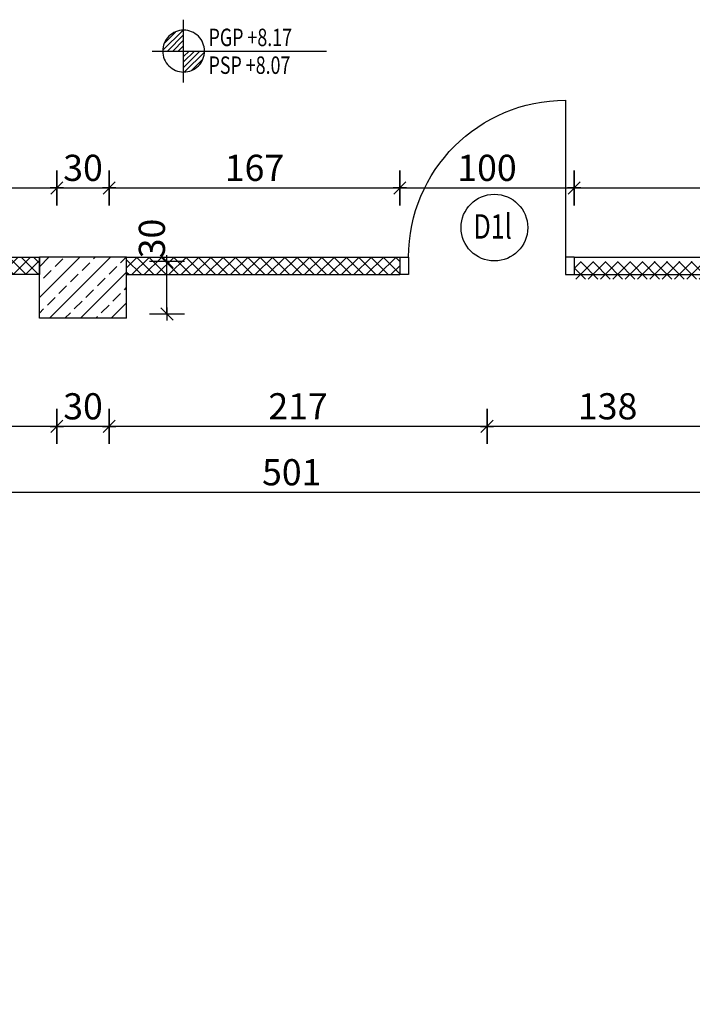
# Model space of a CAD drawing. Extents: x -462 to 3743, y -2044 to 903.
# Drawn here: x 1264 to 1650, y -707 to -142 of the extents above; entities that cross this region are included whole.
import ezdxf

# ---------------------------------------------------------------- set-up
doc = ezdxf.new("R2010")
doc.units = 0
doc.header["$LTSCALE"] = 150
doc.header["$MEASUREMENT"] = 0
doc.layers.get('0').update_dxf_attribs({"linetype": 'CONTINUOUS'})
doc.layers.get('DEFPOINTS').update_dxf_attribs({"linetype": 'CONTINUOUS'})
for name, color, linetype in [('00SCIANY', 2, 'CONTINUOUS'), ('1', 7, 'CONTINUOUS'), ('HATCH', 150, 'CONTINUOUS'), ('OPISY-Z', 3, 'CONTINUOUS'), ('WYMIAR', 7, 'CONTINUOUS')]:
    doc.layers.add(name, color=color, linetype=linetype)
doc.styles.add('ROMA', font='romans.shx', dxfattribs={"width": 0.75})
doc.styles.add('ROMANS', font='romans.shx', dxfattribs={"width": 0.75})
doc.dimstyles.new('W02_50', dxfattribs={"dimtxt": 15, "dimasz": 0.5, "dimexe": 10, "dimexo": 50, "dimgap": 4, "dimtad": 1, "dimdec": 0, "dimzin": 0, "dimdsep": 46, "dimtxsty": 'ROMA', "dimblk1": 'TICK', "dimblk2": 'TICK', "dimsah": 1, "dimcen": 0.09, "dimdle": 5, "dimse1": 1, "dimse2": 1, "dimclrd": 8, "dimclre": 8, "dimclrt": 1, "dimadec": 0, "dimazin": 0, "dimtfac": 0.0001, "dimtdec": 4, "dimtofl": 0, "dimtmove": 2, "dimatfit": 3, "dimldrblk": 'TICK', "dimfxl": 1, "dimtolj": 1, "dimtzin": 0, "dimarcsym": 0})
pattern_1 = [(45, (-3060.1676, -1914.725), (-3.535534, 3.535534), []), (135, (-3060.1676, -1914.725), (-3.535534, -3.535534), [])]

# ---------------------------------------------------------------- blocks, each defined once
blk = doc.blocks.new('TICK')
at = {"layer": 'WYMIAR', "color": 8}
for p, q in [((0, 0), (0, 20)), ((-7.5, 0), (0, 0)), ((-7, -7), (7, 7)), ((0, 0), (7.5, 0)), ((0, -20), (0, 0))]:
    blk.add_line(p, q, dxfattribs=at)
blk = doc.blocks.new('*D135')
at = {"color": 8, "linetype": 'ByBlock', "transparency": 16777216}
blk.add_line((1170.04, -413.37), (1669.66, -413.37), dxfattribs=at)
at = {"layer": 'DEFPOINTS', "color": 0, "linetype": 'ByBlock', "transparency": 16777216}
for p in [(1670.16, -413.37), (1670.16, -414.99), (1169.54, -500.97)]:
    blk.add_point(p, dxfattribs=at)
at = {"color": 8, "linetype": 'ByBlock', "transparency": 16777216, "xscale": 0.5, "yscale": 0.5, "zscale": 0.5, "rotation": 180}
blk.add_blockref('TICK', (1169.54, -413.37), dxfattribs=at)
at = {"color": 8, "linetype": 'ByBlock', "transparency": 16777216, "xscale": 0.5, "yscale": 0.5, "zscale": 0.5}
blk.add_blockref('TICK', (1670.16, -413.37), dxfattribs=at)
at = {"color": 1, "linetype": 'ByBlock', "transparency": 16777216, "insert": (1419.85, -401.87), "char_height": 15, "attachment_point": 5, "style": 'ROMA'}
blk.add_mtext('\\A1;501', dxfattribs=at)
blk = doc.blocks.new('*D168')
at = {"color": 8, "linetype": 'ByBlock', "transparency": 16777216}
blk.add_line((1348.29, -310.61), (1348.29, -281.61), dxfattribs=at)
at = {"layer": 'DEFPOINTS', "color": 0, "linetype": 'ByBlock', "transparency": 16777216}
for p in [(1315.16, -281.11), (1348.29, -281.11), (1315.16, -311.11)]:
    blk.add_point(p, dxfattribs=at)
at = {"color": 8, "linetype": 'ByBlock', "transparency": 16777216, "xscale": 0.5, "yscale": 0.5, "zscale": 0.5}
for p, rotation in [((1348.29, -281.11), 90), ((1348.29, -311.11), 270)]:
    blk.add_blockref('TICK', p, dxfattribs=dict(at, rotation=rotation))
at = {"color": 1, "linetype": 'ByBlock', "transparency": 16777216, "insert": (1339.64, -267.88), "char_height": 15, "attachment_point": 5, "rotation": 90, "style": 'ROMA'}
blk.add_mtext('\\A1;30', dxfattribs=at)
blk = doc.blocks.new('*D191')
at = {"color": 8, "linetype": 'ByBlock', "transparency": 16777216}
blk.add_line((1669.66, -375.57), (1532.31, -375.57), dxfattribs=at)
at = {"layer": 'DEFPOINTS', "color": 0, "linetype": 'ByBlock', "transparency": 16777216}
for p in [(1531.81, -281.11), (1670.16, -291.11), (1531.81, -375.57)]:
    blk.add_point(p, dxfattribs=at)
at = {"color": 8, "linetype": 'ByBlock', "transparency": 16777216, "xscale": 0.5, "yscale": 0.5, "zscale": 0.5, "rotation": 180}
blk.add_blockref('TICK', (1531.81, -375.57), dxfattribs=at)
at = {"color": 8, "linetype": 'ByBlock', "transparency": 16777216, "xscale": 0.5, "yscale": 0.5, "zscale": 0.5}
blk.add_blockref('TICK', (1670.16, -375.57), dxfattribs=at)
at = {"color": 1, "linetype": 'ByBlock', "transparency": 16777216, "insert": (1600.98, -364.07), "char_height": 15, "attachment_point": 5, "style": 'ROMA'}
blk.add_mtext('\\A1;138', dxfattribs=at)
blk = doc.blocks.new('*D192')
at = {"color": 8, "linetype": 'ByBlock', "transparency": 16777216}
blk.add_line((1531.31, -375.57), (1315.66, -375.57), dxfattribs=at)
at = {"layer": 'DEFPOINTS', "color": 0, "linetype": 'ByBlock', "transparency": 16777216}
for p in [(1531.81, -281.11), (1315.16, -311.11), (1315.16, -375.57)]:
    blk.add_point(p, dxfattribs=at)
at = {"color": 8, "linetype": 'ByBlock', "transparency": 16777216, "xscale": 0.5, "yscale": 0.5, "zscale": 0.5, "rotation": 180}
blk.add_blockref('TICK', (1315.16, -375.57), dxfattribs=at)
at = {"color": 8, "linetype": 'ByBlock', "transparency": 16777216, "xscale": 0.5, "yscale": 0.5, "zscale": 0.5}
blk.add_blockref('TICK', (1531.81, -375.57), dxfattribs=at)
at = {"color": 1, "linetype": 'ByBlock', "transparency": 16777216, "insert": (1423.48, -364.07), "char_height": 15, "attachment_point": 5, "style": 'ROMA'}
blk.add_mtext('\\A1;217', dxfattribs=at)
blk = doc.blocks.new('*D251')
at = {"color": 8, "linetype": 'ByBlock', "transparency": 16777216}
blk.add_line((1160.04, -238.87), (1284.66, -238.87), dxfattribs=at)
at = {"layer": 'DEFPOINTS', "color": 0, "linetype": 'ByBlock', "transparency": 16777216}
for p in [(1285.16, -238.87), (1159.54, -281.11), (1285.16, -281.11)]:
    blk.add_point(p, dxfattribs=at)
at = {"color": 8, "linetype": 'ByBlock', "transparency": 16777216, "xscale": 0.5, "yscale": 0.5, "zscale": 0.5, "rotation": 180}
blk.add_blockref('TICK', (1159.54, -238.87), dxfattribs=at)
at = {"color": 8, "linetype": 'ByBlock', "transparency": 16777216, "xscale": 0.5, "yscale": 0.5, "zscale": 0.5}
blk.add_blockref('TICK', (1285.16, -238.87), dxfattribs=at)
at = {"color": 1, "linetype": 'ByBlock', "transparency": 16777216, "insert": (1222.35, -227.37), "char_height": 15, "attachment_point": 5, "style": 'ROMA'}
blk.add_mtext('\\A1;126', dxfattribs=at)
blk = doc.blocks.new('*D252')
at = {"color": 8, "linetype": 'ByBlock', "transparency": 16777216}
blk.add_line((1285.66, -238.87), (1314.66, -238.87), dxfattribs=at)
at = {"layer": 'DEFPOINTS', "color": 0, "linetype": 'ByBlock', "transparency": 16777216}
for p in [(1315.16, -238.87), (1285.16, -281.11), (1315.16, -281.11)]:
    blk.add_point(p, dxfattribs=at)
at = {"color": 8, "linetype": 'ByBlock', "transparency": 16777216, "xscale": 0.5, "yscale": 0.5, "zscale": 0.5, "rotation": 180}
blk.add_blockref('TICK', (1285.16, -238.87), dxfattribs=at)
at = {"color": 8, "linetype": 'ByBlock', "transparency": 16777216, "xscale": 0.5, "yscale": 0.5, "zscale": 0.5}
blk.add_blockref('TICK', (1315.16, -238.87), dxfattribs=at)
at = {"color": 1, "linetype": 'ByBlock', "transparency": 16777216, "insert": (1300.16, -227.37), "char_height": 15, "attachment_point": 5, "style": 'ROMA'}
blk.add_mtext('\\A1;30', dxfattribs=at)
blk = doc.blocks.new('*D253')
at = {"color": 8, "linetype": 'ByBlock', "transparency": 16777216}
blk.add_line((1315.66, -238.87), (1481.31, -238.87), dxfattribs=at)
at = {"layer": 'DEFPOINTS', "color": 0, "linetype": 'ByBlock', "transparency": 16777216}
for p in [(1481.81, -238.87), (1315.16, -281.11), (1481.81, -281.11)]:
    blk.add_point(p, dxfattribs=at)
at = {"color": 8, "linetype": 'ByBlock', "transparency": 16777216, "xscale": 0.5, "yscale": 0.5, "zscale": 0.5, "rotation": 180}
blk.add_blockref('TICK', (1315.16, -238.87), dxfattribs=at)
at = {"color": 8, "linetype": 'ByBlock', "transparency": 16777216, "xscale": 0.5, "yscale": 0.5, "zscale": 0.5}
blk.add_blockref('TICK', (1481.81, -238.87), dxfattribs=at)
at = {"color": 1, "linetype": 'ByBlock', "transparency": 16777216, "insert": (1398.48, -227.37), "char_height": 15, "attachment_point": 5, "style": 'ROMA'}
blk.add_mtext('\\A1;167', dxfattribs=at)
blk = doc.blocks.new('*D254')
at = {"color": 8, "linetype": 'ByBlock', "transparency": 16777216}
blk.add_line((1482.31, -238.87), (1581.31, -238.87), dxfattribs=at)
at = {"layer": 'DEFPOINTS', "color": 0, "linetype": 'ByBlock', "transparency": 16777216}
for p in [(1581.81, -238.87), (1481.81, -281.11), (1581.81, -284.95)]:
    blk.add_point(p, dxfattribs=at)
at = {"color": 8, "linetype": 'ByBlock', "transparency": 16777216, "xscale": 0.5, "yscale": 0.5, "zscale": 0.5, "rotation": 180}
blk.add_blockref('TICK', (1481.81, -238.87), dxfattribs=at)
at = {"color": 8, "linetype": 'ByBlock', "transparency": 16777216, "xscale": 0.5, "yscale": 0.5, "zscale": 0.5}
blk.add_blockref('TICK', (1581.81, -238.87), dxfattribs=at)
at = {"color": 1, "linetype": 'ByBlock', "transparency": 16777216, "insert": (1531.81, -227.37), "char_height": 15, "attachment_point": 5, "style": 'ROMA'}
blk.add_mtext('\\A1;100', dxfattribs=at)
blk = doc.blocks.new('*D255')
at = {"color": 8, "linetype": 'ByBlock', "transparency": 16777216}
blk.add_line((1582.31, -238.87), (1913.68, -238.87), dxfattribs=at)
at = {"layer": 'DEFPOINTS', "color": 0, "linetype": 'ByBlock', "transparency": 16777216}
for p in [(1914.18, -238.87), (1914.18, -281.11), (1581.81, -284.95)]:
    blk.add_point(p, dxfattribs=at)
at = {"color": 8, "linetype": 'ByBlock', "transparency": 16777216, "xscale": 0.5, "yscale": 0.5, "zscale": 0.5, "rotation": 180}
blk.add_blockref('TICK', (1581.81, -238.87), dxfattribs=at)
at = {"color": 8, "linetype": 'ByBlock', "transparency": 16777216, "xscale": 0.5, "yscale": 0.5, "zscale": 0.5}
blk.add_blockref('TICK', (1914.18, -238.87), dxfattribs=at)
at = {"color": 1, "linetype": 'ByBlock', "transparency": 16777216, "insert": (1748, -227.37), "char_height": 15, "attachment_point": 5, "style": 'ROMA'}
blk.add_mtext('\\A1;332', dxfattribs=at)
blk = doc.blocks.new('*D267')
at = {"color": 8, "linetype": 'ByBlock', "transparency": 16777216}
blk.add_line((1314.66, -375.57), (1285.66, -375.57), dxfattribs=at)
at = {"layer": 'DEFPOINTS', "color": 0, "linetype": 'ByBlock', "transparency": 16777216}
for p in [(1285.16, -311.11), (1315.16, -311.11), (1285.16, -375.57)]:
    blk.add_point(p, dxfattribs=at)
at = {"color": 8, "linetype": 'ByBlock', "transparency": 16777216, "xscale": 0.5, "yscale": 0.5, "zscale": 0.5, "rotation": 180}
blk.add_blockref('TICK', (1285.16, -375.57), dxfattribs=at)
at = {"color": 8, "linetype": 'ByBlock', "transparency": 16777216, "xscale": 0.5, "yscale": 0.5, "zscale": 0.5}
blk.add_blockref('TICK', (1315.16, -375.57), dxfattribs=at)
at = {"color": 1, "linetype": 'ByBlock', "transparency": 16777216, "insert": (1300.16, -364.07), "char_height": 15, "attachment_point": 5, "style": 'ROMA'}
blk.add_mtext('\\A1;30', dxfattribs=at)
blk = doc.blocks.new('*D268')
at = {"color": 8, "linetype": 'ByBlock', "transparency": 16777216}
blk.add_line((1284.66, -375.57), (1170.04, -375.57), dxfattribs=at)
at = {"layer": 'DEFPOINTS', "color": 0, "linetype": 'ByBlock', "transparency": 16777216}
for p in [(1285.16, -311.11), (1169.54, -375.57), (1169.54, -377.58)]:
    blk.add_point(p, dxfattribs=at)
at = {"color": 8, "linetype": 'ByBlock', "transparency": 16777216, "xscale": 0.5, "yscale": 0.5, "zscale": 0.5, "rotation": 180}
blk.add_blockref('TICK', (1169.54, -375.57), dxfattribs=at)
at = {"color": 8, "linetype": 'ByBlock', "transparency": 16777216, "xscale": 0.5, "yscale": 0.5, "zscale": 0.5}
blk.add_blockref('TICK', (1285.16, -375.57), dxfattribs=at)
at = {"color": 1, "linetype": 'ByBlock', "transparency": 16777216, "insert": (1227.35, -364.07), "char_height": 15, "attachment_point": 5, "style": 'ROMA'}
blk.add_mtext('\\A1;116', dxfattribs=at)
blk = doc.blocks.new('ARCOPEN_112_1')
at = {"layer": '1', "color": 7, "linetype": 'Continuous'}
for p, q in [((0.05, 0.1), (0, 0.1)), ((0, 0), (0, 0.1)), ((0.05, 0), (0.05, 0.1)), ((0.95, 0), (0.95, 0.1)), ((0.95, 0.1), (1, 0.1)), ((1, 0), (1, 0.1)), ((0, 0), (0.05, 0)), ((1, 0), (0.95, 0)), ((0.95, -0.9), (0.95, 0))]:
    blk.add_line(p, q, dxfattribs=at)
blk.add_arc((0.95, 0), 0.9, 180, 270, dxfattribs=at)
blk = doc.blocks.new('ARCPOLY28')
at = {"layer": '1', "color": 1, "linetype": 'Continuous'}
for points in [[(5.199434, 1.446799), (5.199434, 1.806799)], [(5.080234, 1.632098), (5.193934, 1.745699)], [(5.089734, 1.672697), (5.153334, 1.736201)], [(5.106134, 1.626799), (5.199434, 1.720099)], [(5.137234, 1.626799), (5.199434, 1.688998)], [(5.168334, 1.626799), (5.199434, 1.6579)], [(5.019434, 1.626799), (6.019434, 1.626799)], [(5.199434, 1.533499), (5.292734, 1.626799)], [(5.199434, 1.5646), (5.261634, 1.626799)], [(5.199434, 1.595698), (5.230534, 1.626799)], [(5.204934, 1.507899), (5.318635, 1.6215)], [(5.245634, 1.517397), (5.309134, 1.580901)]]:
    blk.add_lwpolyline(points, dxfattribs=at)
for points in [[(5.199434, 1.746798, 0.414214), (5.079434, 1.626799)], [(5.319434, 1.626799, 0.414214), (5.199434, 1.746798)], [(5.079434, 1.626799, 0.414214), (5.199434, 1.5068)], [(5.199434, 1.5068, 0.414214), (5.319234, 1.626799)]]:
    blk.add_lwpolyline(points, format="xyb", dxfattribs=at)

msp = doc.modelspace()

# ---------------------------------------------------------------- hatches: boundary and pattern name
at = {"layer": 'HATCH'}
h = msp.add_hatch(dxfattribs=at)
h.set_pattern_fill('ANSI37', color=256, scale=40, style=0)
h.set_pattern_definition(pattern_1)
h.paths.add_polyline_path([(1169.54, -288.61), (1275.16, -288.61), (1275.16, -278.61), (1159.54, -278.61), (1159.54, -490.97), (1154.54, -490.97), (1154.54, -500.97), (1159.54, -500.97), (1159.54, -842.37), (1169.54, -842.37), (1169.54, -480.87)])
h.paths.add_polyline_path([(1073.48, -825.83), (1165.48, -825.83), (1165.48, -801.83), (1073.48, -801.83)], flags=9)
h = msp.add_hatch(dxfattribs=at)
h.set_pattern_fill('ANSI33', color=256, scale=50, style=0)
h.set_pattern_definition([(45, (-3060.168, -1914.725), (-8.838835, 8.838835), []), (45, (-3051.329, -1914.725), (-8.838835, 8.838835), [6.25, -3.125])])
h.paths.add_polyline_path([(1325.16, -313.61), (1325.16, -278.61), (1275.16, -278.61), (1275.16, -288.61), (1275.16, -313.61)])
h = msp.add_hatch(dxfattribs=at)
h.set_pattern_fill('ANSI37', color=256, scale=40, style=0)
h.set_pattern_definition([(45, (-3060.1676, -1912.225), (-3.535534, 3.535534), []), (135, (-3060.1676, -1912.225), (-3.535534, -3.535534), [])])
h.paths.add_polyline_path([(1481.81, -288.61), (1481.81, -278.61), (1325.16, -278.61), (1325.16, -288.61)])
h = msp.add_hatch(dxfattribs=at)
h.set_pattern_fill('ANSI37', color=256, scale=40, style=0)
h.set_pattern_definition(pattern_1)
h.paths.add_polyline_path([(1914.18, -281.11), (1581.81, -281.11), (1581.81, -291.11), (1670.16, -291.11), (1670.16, -842.37), (1680.16, -842.37), (1680.16, -291.11), (1914.18, -291.11)])

# ---------------------------------------------------------------- linework, layer by layer
at = {"layer": '00SCIANY'}
for p, q in [((1325.16, -278.61), (1275.16, -278.61)), ((1275.16, -313.61), (1275.16, -278.61)), ((1325.16, -313.61), (1325.16, -278.61)), ((1325.16, -313.61), (1275.16, -313.61))]:
    msp.add_line(p, q, dxfattribs=at)
at = {"layer": '1', "color": 7, "linetype": 'Continuous'}
for p, q in [((1325.16, -278.61), (1481.81, -278.61)), ((1581.81, -278.61), (1914.18, -278.61)), ((1325.16, -288.61), (1481.81, -288.61)), ((1581.81, -288.61), (1670.16, -288.61))]:
    msp.add_line(p, q, dxfattribs=at)
at = {"layer": '1', "color": 7, "linetype": 'Continuous', "invisible_edges": 8}
msp.add_3dface([(1159.54, -278.61), (1275.16, -278.61), (1275.16, -288.61), (1169.54, -288.61)], dxfattribs=at)
at = {"layer": 'OPISY-Z'}
msp.add_circle((1536.04, -261.64), 19.12, dxfattribs=at)

# ---------------------------------------------------------------- block references
at = {"layer": '1', "xscale": 100, "yscale": 100, "zscale": 100}
msp.add_blockref('ARCPOLY28', (837.91, -323.13), dxfattribs=at)
at = {"layer": '1', "color": 7, "linetype": 'Continuous', "xscale": -100, "yscale": 100, "zscale": 100, "rotation": 180}
msp.add_blockref('ARCOPEN_112_1', (1481.81, -278.61), dxfattribs=at)

# ---------------------------------------------------------------- texts
at = {"layer": 'OPISY-Z', "style": 'ROMANS', "width": 0.75}
for s, p in [('PGP +8.17', (1372.16, -157.59)), ('PSP +8.07', (1372.16, -173.51))]:
    msp.add_text(s, height=10, dxfattribs=at).set_placement(p)
msp.add_text('D1l', height=14, rotation=360, dxfattribs=at).set_placement((1524.11, -267.97))

# ---------------------------------------------------------------- dimensions: what is measured, and where the dimension line sits
at = {"layer": 'WYMIAR'}
for base, p1, p2, picture, middle in [((1285.16, -238.87), (1159.54, -281.11), (1285.16, -281.11), '*D251', (1222.35, -227.37)), ((1315.16, -238.87), (1285.16, -281.11), (1315.16, -281.11), '*D252', (1300.16, -227.37)), ((1481.81, -238.87), (1315.16, -281.11), (1481.81, -281.11), '*D253', (1398.48, -227.37)), ((1581.81, -238.87), (1481.81, -281.11), (1581.81, -284.95), '*D254', (1531.81, -227.37)), ((1914.18, -238.87), (1581.81, -284.95), (1914.18, -281.11), '*D255', (1748, -227.37)), ((1169.54, -375.57), (1285.16, -311.11), (1169.54, -377.58), '*D268', (1227.35, -364.07)), ((1285.16, -375.57), (1315.16, -311.11), (1285.16, -311.11), '*D267', (1300.16, -364.07))]:
    dim = msp.add_linear_dim(base=base, p1=p1, p2=p2, dimstyle='W02_50', dxfattribs=at)
    dim.commit()
    dim.dimension.update_dxf_attribs({"geometry": picture, "text_midpoint": middle})
dim = msp.add_linear_dim(base=(1348.29, -281.11), p1=(1315.16, -311.11), p2=(1315.16, -281.11), angle=90, dimstyle='W02_50', override={"dimse1": 1}, dxfattribs=at)
dim.commit()
dim.dimension.update_dxf_attribs({"geometry": '*D168', "text_midpoint": (1339.64, -267.88), "dimtype": 160})
for base, p1, p2, picture, middle in [((1315.16, -375.57), (1531.81, -281.11), (1315.16, -311.11), '*D192', (1423.48, -364.07)), ((1531.81, -375.57), (1670.16, -291.11), (1531.81, -281.11), '*D191', (1600.98, -364.07)), ((1670.16, -413.37), (1169.54, -500.97), (1670.16, -414.99), '*D135', (1419.85, -401.87))]:
    dim = msp.add_linear_dim(base=base, p1=p1, p2=p2, dimstyle='W02_50', override={"dimse1": 1}, dxfattribs=at)
    dim.commit()
    dim.dimension.update_dxf_attribs({"geometry": picture, "text_midpoint": middle})

doc.saveas('drawing.dxf')
